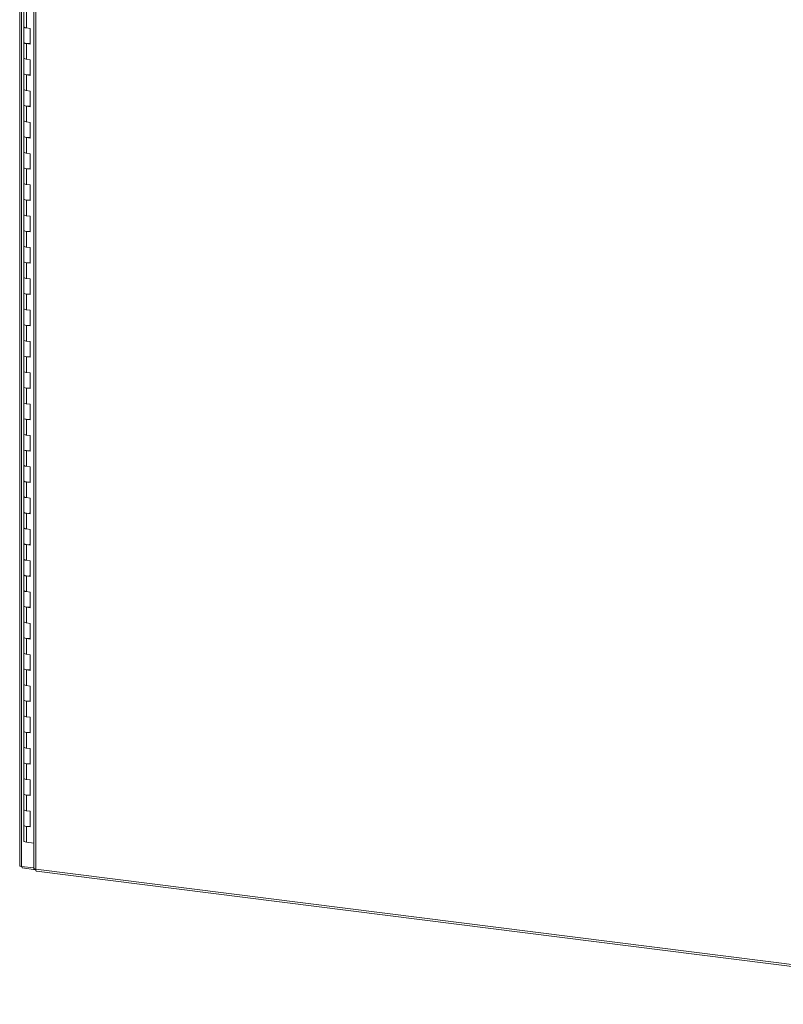
# Model space of a CAD drawing. Units: inches. Extents: x 0 to 23.4, y 0 to 16.5.
# Drawn here: x 18.3 to 20.8, y 8.4 to 11.7 of the extents above; entities that cross this region are included whole.
import ezdxf

# ---------------------------------------------------------------- set-up
doc = ezdxf.new("R2010")
doc.units = ezdxf.units.IN
doc.header["$MEASUREMENT"] = 0

msp = doc.modelspace()

# ---------------------------------------------------------------- linework, layer by layer
at = {"color": 7, "linetype": 'Continuous', "lineweight": 15}
for p, q in [((18.28096, 15.09286), (18.28096, 8.82311)), ((18.28726, 8.82007), (18.28726, 15.08982)), ((18.32845, 14.99544), (18.32845, 8.81349)), ((18.33475, 14.9924), (18.33475, 8.81045)), ((18.29456, 11.68192), (18.29456, 11.62954)), ((18.30354, 11.67758), (18.30354, 11.62521)), ((18.29456, 11.62954), (18.29456, 11.57716)), ((18.31653, 11.62357), (18.30354, 11.62521)), ((18.31653, 11.57119), (18.31653, 11.62357)), ((18.29456, 11.57716), (18.29456, 11.52478)), ((18.30354, 11.57283), (18.30354, 11.52045)), ((18.30354, 11.57283), (18.31653, 11.57119)), ((18.29456, 11.52478), (18.29456, 11.4724)), ((18.31653, 11.51881), (18.30354, 11.52045)), ((18.31653, 11.46643), (18.31653, 11.51881)), ((18.29456, 11.4724), (18.29456, 11.42002)), ((18.30354, 11.46807), (18.30354, 11.41569)), ((18.30354, 11.46807), (18.31653, 11.46643)), ((18.29456, 11.42002), (18.29456, 11.36765)), ((18.31653, 11.41406), (18.30354, 11.41569)), ((18.31653, 11.36168), (18.31653, 11.41406)), ((18.29456, 11.36765), (18.29456, 11.31527)), ((18.30354, 11.36331), (18.30354, 11.31094)), ((18.30354, 11.36331), (18.31653, 11.36168)), ((18.29456, 11.31527), (18.29456, 11.26289)), ((18.31653, 11.3093), (18.30354, 11.31094)), ((18.31653, 11.25692), (18.31653, 11.3093)), ((18.29456, 11.26289), (18.29456, 11.21051)), ((18.30354, 11.25856), (18.30354, 11.20618)), ((18.30354, 11.25856), (18.31653, 11.25692)), ((18.29456, 11.21051), (18.29456, 11.15813)), ((18.31653, 11.20454), (18.30354, 11.20618)), ((18.31653, 11.15216), (18.31653, 11.20454)), ((18.29456, 11.15813), (18.29456, 11.10575)), ((18.30354, 11.1538), (18.30354, 11.10142)), ((18.30354, 11.1538), (18.31653, 11.15216)), ((18.29456, 11.10575), (18.29456, 11.05338)), ((18.31653, 11.09979), (18.30354, 11.10142)), ((18.31653, 11.04741), (18.31653, 11.09979)), ((18.29456, 11.05338), (18.29456, 11.001)), ((18.30354, 11.04905), (18.30354, 10.99667)), ((18.30354, 11.04905), (18.31653, 11.04741)), ((18.29456, 11.001), (18.29456, 10.94862)), ((18.31653, 10.99503), (18.30354, 10.99667)), ((18.31653, 10.94265), (18.31653, 10.99503)), ((18.29456, 10.94862), (18.29456, 10.89624)), ((18.30354, 10.94429), (18.30354, 10.89191)), ((18.30354, 10.94429), (18.31653, 10.94265)), ((18.29456, 10.89624), (18.29456, 10.84386)), ((18.31653, 10.89027), (18.30354, 10.89191)), ((18.31653, 10.8379), (18.31653, 10.89027)), ((18.29456, 10.84386), (18.29456, 10.79148)), ((18.30354, 10.83953), (18.30354, 10.78715)), ((18.30354, 10.83953), (18.31653, 10.8379)), ((18.29456, 10.79148), (18.29456, 10.73911)), ((18.31653, 10.78552), (18.30354, 10.78715)), ((18.31653, 10.73314), (18.31653, 10.78552)), ((18.29456, 10.73911), (18.29456, 10.68673)), ((18.30354, 10.73478), (18.30354, 10.6824)), ((18.30354, 10.73478), (18.31653, 10.73314)), ((18.29456, 10.68673), (18.29456, 10.63435)), ((18.31653, 10.68076), (18.30354, 10.6824)), ((18.31653, 10.62838), (18.31653, 10.68076)), ((18.29456, 10.63435), (18.29456, 10.58197)), ((18.30354, 10.63002), (18.30354, 10.57764)), ((18.30354, 10.63002), (18.31653, 10.62838)), ((18.29456, 10.58197), (18.29456, 10.52959)), ((18.31653, 10.576), (18.30354, 10.57764)), ((18.31653, 10.52363), (18.31653, 10.576)), ((18.29456, 10.52959), (18.29456, 10.47721)), ((18.30354, 10.52526), (18.30354, 10.47288)), ((18.30354, 10.52526), (18.31653, 10.52363)), ((18.29456, 10.47721), (18.29456, 10.42484)), ((18.31653, 10.47125), (18.30354, 10.47288)), ((18.31653, 10.41887), (18.31653, 10.47125)), ((18.29456, 10.42484), (18.29456, 10.37246)), ((18.30354, 10.42051), (18.30354, 10.36813)), ((18.30354, 10.42051), (18.31653, 10.41887)), ((18.29456, 10.37246), (18.29456, 10.32008)), ((18.31653, 10.36649), (18.30354, 10.36813)), ((18.31653, 10.31411), (18.31653, 10.36649)), ((18.29456, 10.32008), (18.29456, 10.2677)), ((18.30354, 10.31575), (18.30354, 10.26337)), ((18.30354, 10.31575), (18.31653, 10.31411)), ((18.29456, 10.2677), (18.29456, 10.21532)), ((18.31653, 10.26173), (18.30354, 10.26337)), ((18.31653, 10.20936), (18.31653, 10.26173)), ((18.29456, 10.21532), (18.29456, 10.16295)), ((18.30354, 10.21099), (18.30354, 10.15861)), ((18.30354, 10.21099), (18.31653, 10.20936)), ((18.29456, 10.16295), (18.29456, 10.11057)), ((18.31653, 10.15698), (18.30354, 10.15861)), ((18.31653, 10.1046), (18.31653, 10.15698)), ((18.29456, 10.11057), (18.29456, 10.05819)), ((18.30354, 10.10624), (18.30354, 10.05386)), ((18.30354, 10.10624), (18.31653, 10.1046)), ((18.29456, 10.05819), (18.29456, 10.00581)), ((18.31653, 10.05222), (18.30354, 10.05386)), ((18.31653, 9.99984), (18.31653, 10.05222)), ((18.29456, 10.00581), (18.29456, 9.95343)), ((18.30354, 10.00148), (18.30354, 9.9491)), ((18.30354, 10.00148), (18.31653, 9.99984)), ((18.29456, 9.95343), (18.29456, 9.90105)), ((18.31653, 9.94746), (18.30354, 9.9491)), ((18.31653, 9.89509), (18.31653, 9.94746)), ((18.29456, 9.90105), (18.29456, 9.84868)), ((18.30354, 9.89672), (18.30354, 9.84434)), ((18.30354, 9.89672), (18.31653, 9.89509)), ((18.29456, 9.84868), (18.29456, 9.7963)), ((18.31653, 9.84271), (18.30354, 9.84434)), ((18.31653, 9.79033), (18.31653, 9.84271)), ((18.29456, 9.7963), (18.29456, 9.74392)), ((18.30354, 9.79197), (18.30354, 9.73959)), ((18.30354, 9.79197), (18.31653, 9.79033)), ((18.29456, 9.74392), (18.29456, 9.69154)), ((18.31653, 9.73795), (18.30354, 9.73959)), ((18.31653, 9.68557), (18.31653, 9.73795)), ((18.29456, 9.69154), (18.29456, 9.63916)), ((18.30354, 9.68721), (18.30354, 9.63483)), ((18.30354, 9.68721), (18.31653, 9.68557)), ((18.29456, 9.63916), (18.29456, 9.58678)), ((18.31653, 9.63319), (18.30354, 9.63483)), ((18.31653, 9.58082), (18.31653, 9.63319)), ((18.29456, 9.58678), (18.29456, 9.53441)), ((18.30354, 9.58245), (18.30354, 9.53008)), ((18.30354, 9.58245), (18.31653, 9.58082)), ((18.29456, 9.53441), (18.29456, 9.48203)), ((18.31653, 9.52844), (18.30354, 9.53008)), ((18.31653, 9.47606), (18.31653, 9.52844)), ((18.29456, 9.48203), (18.29456, 9.42965)), ((18.30354, 9.4777), (18.30354, 9.42532)), ((18.30354, 9.4777), (18.31653, 9.47606)), ((18.29456, 9.42965), (18.29456, 9.37727)), ((18.31653, 9.42368), (18.30354, 9.42532)), ((18.31653, 9.3713), (18.31653, 9.42368)), ((18.29456, 9.37727), (18.29456, 9.32489)), ((18.30354, 9.37294), (18.30354, 9.32056)), ((18.30354, 9.37294), (18.31653, 9.3713)), ((18.29456, 9.32489), (18.29456, 9.27251)), ((18.31653, 9.31893), (18.30354, 9.32056)), ((18.31653, 9.26655), (18.31653, 9.31893)), ((18.29456, 9.27251), (18.29456, 9.22014)), ((18.30354, 9.26818), (18.30354, 9.21581)), ((18.30354, 9.26818), (18.31653, 9.26655)), ((18.29456, 9.22014), (18.29456, 9.16776)), ((18.31653, 9.21417), (18.30354, 9.21581)), ((18.31653, 9.16179), (18.31653, 9.21417)), ((18.29456, 9.16776), (18.29456, 9.11538)), ((18.30354, 9.16343), (18.30354, 9.11105)), ((18.30354, 9.16343), (18.31653, 9.16179)), ((18.29456, 9.11538), (18.29456, 9.063)), ((18.31653, 9.10941), (18.30354, 9.11105)), ((18.31653, 9.05703), (18.31653, 9.10941)), ((18.29456, 9.063), (18.29456, 9.01062)), ((18.30354, 9.05867), (18.30354, 9.00629)), ((18.30354, 9.05867), (18.31653, 9.05703)), ((18.29456, 9.01062), (18.29456, 8.95824)), ((18.31653, 9.00466), (18.30354, 9.00629)), ((18.31653, 8.95228), (18.31653, 9.00466)), ((18.29456, 8.95824), (18.29456, 8.90587)), ((18.30354, 8.95391), (18.30354, 8.90154)), ((18.30354, 8.95391), (18.31653, 8.95228)), ((18.32845, 8.8984), (18.30354, 8.90154)), ((18.28726, 8.82007), (18.32845, 8.81488)), ((18.28884, 8.81988), (18.28884, 8.81501)), ((18.33486, 8.80921), (18.28884, 8.81501)), ((18.33475, 8.81045), (21.86652, 8.36549)), ((18.33698, 8.80382), (21.86875, 8.35886))]:
    msp.add_line(p, q, dxfattribs=at)
at = {"color": 7, "linetype": 'Continuous', "lineweight": 15, "flags": 128}
for points in [[(18.30354, 11.62521), (18.29941, 11.62602), (18.29636, 11.62726), (18.29475, 11.62877), (18.29456, 11.62954)], [(18.29456, 11.62954), (18.29469, 11.62892), (18.29611, 11.62741), (18.29898, 11.62615), (18.30295, 11.62529), (18.30354, 11.62521)], [(18.29456, 11.57716), (18.29475, 11.57639), (18.29636, 11.57488), (18.29941, 11.57364), (18.30354, 11.57283)], [(18.31653, 11.57339), (18.31228, 11.57271), (18.30756, 11.57254), (18.30295, 11.57291), (18.29898, 11.57377), (18.29611, 11.57503), (18.29469, 11.57654), (18.29456, 11.57716)], [(18.30354, 11.52045), (18.29941, 11.52127), (18.29636, 11.5225), (18.29475, 11.52401), (18.29456, 11.52478)], [(18.29456, 11.52478), (18.29469, 11.52416), (18.29611, 11.52266), (18.29898, 11.5214), (18.30295, 11.52053), (18.30354, 11.52045)], [(18.29456, 11.4724), (18.29475, 11.47163), (18.29636, 11.47013), (18.29941, 11.46889), (18.30354, 11.46807)], [(18.31653, 11.46864), (18.31228, 11.46795), (18.30756, 11.46778), (18.30295, 11.46815), (18.29898, 11.46902), (18.29611, 11.47028), (18.29469, 11.47179), (18.29456, 11.4724)], [(18.30354, 11.41569), (18.29941, 11.41651), (18.29636, 11.41775), (18.29475, 11.41926), (18.29456, 11.42002)], [(18.29456, 11.42002), (18.29469, 11.41941), (18.29611, 11.4179), (18.29898, 11.41664), (18.30295, 11.41577), (18.30354, 11.41569)], [(18.29456, 11.36765), (18.29475, 11.36688), (18.29636, 11.36537), (18.29941, 11.36413), (18.30354, 11.36331)], [(18.31653, 11.36388), (18.31228, 11.3632), (18.30756, 11.36303), (18.30295, 11.36339), (18.29898, 11.36426), (18.29611, 11.36552), (18.29469, 11.36703), (18.29456, 11.36765)], [(18.30354, 11.31094), (18.29941, 11.31175), (18.29636, 11.31299), (18.29475, 11.3145), (18.29456, 11.31527)], [(18.29456, 11.31527), (18.29469, 11.31465), (18.29611, 11.31314), (18.29898, 11.31188), (18.30295, 11.31102), (18.30354, 11.31094)], [(18.29456, 11.26289), (18.29475, 11.26212), (18.29636, 11.26061), (18.29941, 11.25937), (18.30354, 11.25856)], [(18.31653, 11.25912), (18.31228, 11.25844), (18.30756, 11.25827), (18.30295, 11.25864), (18.29898, 11.2595), (18.29611, 11.26076), (18.29469, 11.26227), (18.29456, 11.26289)], [(18.30354, 11.20618), (18.29941, 11.207), (18.29636, 11.20823), (18.29475, 11.20974), (18.29456, 11.21051)], [(18.29456, 11.21051), (18.29469, 11.20989), (18.29611, 11.20839), (18.29898, 11.20713), (18.30295, 11.20626), (18.30354, 11.20618)], [(18.29456, 11.15813), (18.29475, 11.15736), (18.29636, 11.15586), (18.29941, 11.15462), (18.30354, 11.1538)], [(18.31653, 11.15437), (18.31228, 11.15368), (18.30756, 11.15351), (18.30295, 11.15388), (18.29898, 11.15475), (18.29611, 11.15601), (18.29469, 11.15752), (18.29456, 11.15813)], [(18.30354, 11.10142), (18.29941, 11.10224), (18.29636, 11.10348), (18.29475, 11.10499), (18.29456, 11.10575)], [(18.29456, 11.10575), (18.29469, 11.10514), (18.29611, 11.10363), (18.29898, 11.10237), (18.30295, 11.1015), (18.30354, 11.10142)], [(18.29456, 11.05338), (18.29475, 11.05261), (18.29636, 11.0511), (18.29941, 11.04986), (18.30354, 11.04905)], [(18.31653, 11.04961), (18.31228, 11.04893), (18.30756, 11.04876), (18.30295, 11.04913), (18.29898, 11.04999), (18.29611, 11.05125), (18.29469, 11.05276), (18.29456, 11.05338)], [(18.30354, 10.99667), (18.29941, 10.99748), (18.29636, 10.99872), (18.29475, 11.00023), (18.29456, 11.001)], [(18.29456, 11.001), (18.29469, 11.00038), (18.29611, 10.99887), (18.29898, 10.99761), (18.30295, 10.99675), (18.30354, 10.99667)], [(18.29456, 10.94862), (18.29475, 10.94785), (18.29636, 10.94634), (18.29941, 10.94511), (18.30354, 10.94429)], [(18.31653, 10.94485), (18.31228, 10.94417), (18.30756, 10.944), (18.30295, 10.94437), (18.29898, 10.94523), (18.29611, 10.94649), (18.29469, 10.948), (18.29456, 10.94862)], [(18.30354, 10.89191), (18.29941, 10.89273), (18.29636, 10.89396), (18.29475, 10.89547), (18.29456, 10.89624)], [(18.29456, 10.89624), (18.29469, 10.89562), (18.29611, 10.89412), (18.29898, 10.89286), (18.30295, 10.89199), (18.30354, 10.89191)], [(18.29456, 10.84386), (18.29475, 10.8431), (18.29636, 10.84159), (18.29941, 10.84035), (18.30354, 10.83953)], [(18.31653, 10.8401), (18.31228, 10.83941), (18.30756, 10.83924), (18.30295, 10.83961), (18.29898, 10.84048), (18.29611, 10.84174), (18.29469, 10.84325), (18.29456, 10.84386)], [(18.30354, 10.78715), (18.29941, 10.78797), (18.29636, 10.78921), (18.29475, 10.79072), (18.29456, 10.79148)], [(18.29456, 10.79148), (18.29469, 10.79087), (18.29611, 10.78936), (18.29898, 10.7881), (18.30295, 10.78723), (18.30354, 10.78715)], [(18.29456, 10.73911), (18.29475, 10.73834), (18.29636, 10.73683), (18.29941, 10.73559), (18.30354, 10.73478)], [(18.31653, 10.73534), (18.31228, 10.73466), (18.30756, 10.73449), (18.30295, 10.73486), (18.29898, 10.73572), (18.29611, 10.73698), (18.29469, 10.73849), (18.29456, 10.73911)], [(18.30354, 10.6824), (18.29941, 10.68321), (18.29636, 10.68445), (18.29475, 10.68596), (18.29456, 10.68673)], [(18.29456, 10.68673), (18.29469, 10.68611), (18.29611, 10.6846), (18.29898, 10.68334), (18.30295, 10.68248), (18.30354, 10.6824)], [(18.29456, 10.63435), (18.29475, 10.63358), (18.29636, 10.63207), (18.29941, 10.63084), (18.30354, 10.63002)], [(18.31653, 10.63058), (18.31228, 10.6299), (18.30756, 10.62973), (18.30295, 10.6301), (18.29898, 10.63096), (18.29611, 10.63222), (18.29469, 10.63373), (18.29456, 10.63435)], [(18.30354, 10.57764), (18.29941, 10.57846), (18.29636, 10.57969), (18.29475, 10.5812), (18.29456, 10.58197)], [(18.29456, 10.58197), (18.29469, 10.58136), (18.29611, 10.57985), (18.29898, 10.57859), (18.30295, 10.57772), (18.30354, 10.57764)], [(18.29456, 10.52959), (18.29475, 10.52883), (18.29636, 10.52732), (18.29941, 10.52608), (18.30354, 10.52526)], [(18.31653, 10.52583), (18.31228, 10.52514), (18.30756, 10.52497), (18.30295, 10.52534), (18.29898, 10.52621), (18.29611, 10.52747), (18.29469, 10.52898), (18.29456, 10.52959)], [(18.30354, 10.47288), (18.29941, 10.4737), (18.29636, 10.47494), (18.29475, 10.47645), (18.29456, 10.47721)], [(18.29456, 10.47721), (18.29469, 10.4766), (18.29611, 10.47509), (18.29898, 10.47383), (18.30295, 10.47296), (18.30354, 10.47288)], [(18.29456, 10.42484), (18.29475, 10.42407), (18.29636, 10.42256), (18.29941, 10.42132), (18.30354, 10.42051)], [(18.31653, 10.42107), (18.31228, 10.42039), (18.30756, 10.42022), (18.30295, 10.42059), (18.29898, 10.42145), (18.29611, 10.42271), (18.29469, 10.42422), (18.29456, 10.42484)], [(18.30354, 10.36813), (18.29941, 10.36894), (18.29636, 10.37018), (18.29475, 10.37169), (18.29456, 10.37246)], [(18.29456, 10.37246), (18.29469, 10.37184), (18.29611, 10.37033), (18.29898, 10.36907), (18.30295, 10.36821), (18.30354, 10.36813)], [(18.29456, 10.32008), (18.29475, 10.31931), (18.29636, 10.3178), (18.29941, 10.31657), (18.30354, 10.31575)], [(18.31653, 10.31631), (18.31228, 10.31563), (18.30756, 10.31546), (18.30295, 10.31583), (18.29898, 10.31669), (18.29611, 10.31796), (18.29469, 10.31946), (18.29456, 10.32008)], [(18.30354, 10.26337), (18.29941, 10.26419), (18.29636, 10.26542), (18.29475, 10.26693), (18.29456, 10.2677)], [(18.29456, 10.2677), (18.29469, 10.26709), (18.29611, 10.26558), (18.29898, 10.26432), (18.30295, 10.26345), (18.30354, 10.26337)], [(18.29456, 10.21532), (18.29475, 10.21456), (18.29636, 10.21305), (18.29941, 10.21181), (18.30354, 10.21099)], [(18.31653, 10.21156), (18.31228, 10.21087), (18.30756, 10.2107), (18.30295, 10.21107), (18.29898, 10.21194), (18.29611, 10.2132), (18.29469, 10.21471), (18.29456, 10.21532)], [(18.30354, 10.15861), (18.29941, 10.15943), (18.29636, 10.16067), (18.29475, 10.16218), (18.29456, 10.16295)], [(18.29456, 10.16295), (18.29469, 10.16233), (18.29611, 10.16082), (18.29898, 10.15956), (18.30295, 10.15869), (18.30354, 10.15861)], [(18.29456, 10.11057), (18.29475, 10.1098), (18.29636, 10.10829), (18.29941, 10.10705), (18.30354, 10.10624)], [(18.31653, 10.1068), (18.31228, 10.10612), (18.30756, 10.10595), (18.30295, 10.10632), (18.29898, 10.10718), (18.29611, 10.10844), (18.29469, 10.10995), (18.29456, 10.11057)], [(18.30354, 10.05386), (18.29941, 10.05467), (18.29636, 10.05591), (18.29475, 10.05742), (18.29456, 10.05819)], [(18.29456, 10.05819), (18.29469, 10.05757), (18.29611, 10.05606), (18.29898, 10.0548), (18.30295, 10.05394), (18.30354, 10.05386)], [(18.29456, 10.00581), (18.29475, 10.00504), (18.29636, 10.00353), (18.29941, 10.0023), (18.30354, 10.00148)], [(18.31653, 10.00204), (18.31228, 10.00136), (18.30756, 10.00119), (18.30295, 10.00156), (18.29898, 10.00242), (18.29611, 10.00369), (18.29469, 10.00519), (18.29456, 10.00581)], [(18.30354, 9.9491), (18.29941, 9.94992), (18.29636, 9.95115), (18.29475, 9.95266), (18.29456, 9.95343)], [(18.29456, 9.95343), (18.29469, 9.95282), (18.29611, 9.95131), (18.29898, 9.95005), (18.30295, 9.94918), (18.30354, 9.9491)], [(18.29456, 9.90105), (18.29475, 9.90029), (18.29636, 9.89878), (18.29941, 9.89754), (18.30354, 9.89672)], [(18.31653, 9.89729), (18.31228, 9.8966), (18.30756, 9.89643), (18.30295, 9.8968), (18.29898, 9.89767), (18.29611, 9.89893), (18.29469, 9.90044), (18.29456, 9.90105)], [(18.30354, 9.84434), (18.29941, 9.84516), (18.29636, 9.8464), (18.29475, 9.84791), (18.29456, 9.84868)], [(18.29456, 9.84868), (18.29469, 9.84806), (18.29611, 9.84655), (18.29898, 9.84529), (18.30295, 9.84442), (18.30354, 9.84434)], [(18.29456, 9.7963), (18.29475, 9.79553), (18.29636, 9.79402), (18.29941, 9.79278), (18.30354, 9.79197)], [(18.31653, 9.79253), (18.31228, 9.79185), (18.30756, 9.79168), (18.30295, 9.79205), (18.29898, 9.79291), (18.29611, 9.79417), (18.29469, 9.79568), (18.29456, 9.7963)], [(18.30354, 9.73959), (18.29941, 9.7404), (18.29636, 9.74164), (18.29475, 9.74315), (18.29456, 9.74392)], [(18.29456, 9.74392), (18.29469, 9.7433), (18.29611, 9.74179), (18.29898, 9.74053), (18.30295, 9.73967), (18.30354, 9.73959)], [(18.29456, 9.69154), (18.29475, 9.69077), (18.29636, 9.68926), (18.29941, 9.68803), (18.30354, 9.68721)], [(18.31653, 9.68778), (18.31228, 9.68709), (18.30756, 9.68692), (18.30295, 9.68729), (18.29898, 9.68816), (18.29611, 9.68942), (18.29469, 9.69092), (18.29456, 9.69154)], [(18.30354, 9.63483), (18.29941, 9.63565), (18.29636, 9.63689), (18.29475, 9.63839), (18.29456, 9.63916)], [(18.29456, 9.63916), (18.29469, 9.63855), (18.29611, 9.63704), (18.29898, 9.63578), (18.30295, 9.63491), (18.30354, 9.63483)], [(18.29456, 9.58678), (18.29475, 9.58602), (18.29636, 9.58451), (18.29941, 9.58327), (18.30354, 9.58245)], [(18.31653, 9.58302), (18.31228, 9.58233), (18.30756, 9.58216), (18.30295, 9.58253), (18.29898, 9.5834), (18.29611, 9.58466), (18.29469, 9.58617), (18.29456, 9.58678)], [(18.30354, 9.53008), (18.29941, 9.53089), (18.29636, 9.53213), (18.29475, 9.53364), (18.29456, 9.53441)], [(18.29456, 9.53441), (18.29469, 9.53379), (18.29611, 9.53228), (18.29898, 9.53102), (18.30295, 9.53015), (18.30354, 9.53008)], [(18.29456, 9.48203), (18.29475, 9.48126), (18.29636, 9.47975), (18.29941, 9.47851), (18.30354, 9.4777)], [(18.31653, 9.47826), (18.31228, 9.47758), (18.30756, 9.47741), (18.30295, 9.47778), (18.29898, 9.47864), (18.29611, 9.4799), (18.29469, 9.48141), (18.29456, 9.48203)], [(18.30354, 9.42532), (18.29941, 9.42614), (18.29636, 9.42737), (18.29475, 9.42888), (18.29456, 9.42965)], [(18.29456, 9.42965), (18.29469, 9.42903), (18.29611, 9.42752), (18.29898, 9.42626), (18.30295, 9.4254), (18.30354, 9.42532)], [(18.29456, 9.37727), (18.29475, 9.3765), (18.29636, 9.37499), (18.29941, 9.37376), (18.30354, 9.37294)], [(18.31653, 9.37351), (18.31228, 9.37282), (18.30756, 9.37265), (18.30295, 9.37302), (18.29898, 9.37389), (18.29611, 9.37515), (18.29469, 9.37665), (18.29456, 9.37727)], [(18.30354, 9.32056), (18.29941, 9.32138), (18.29636, 9.32262), (18.29475, 9.32412), (18.29456, 9.32489)], [(18.29456, 9.32489), (18.29469, 9.32428), (18.29611, 9.32277), (18.29898, 9.32151), (18.30295, 9.32064), (18.30354, 9.32056)], [(18.29456, 9.27251), (18.29475, 9.27175), (18.29636, 9.27024), (18.29941, 9.269), (18.30354, 9.26818)], [(18.31653, 9.26875), (18.31228, 9.26806), (18.30756, 9.26789), (18.30295, 9.26826), (18.29898, 9.26913), (18.29611, 9.27039), (18.29469, 9.2719), (18.29456, 9.27251)], [(18.30354, 9.21581), (18.29941, 9.21662), (18.29636, 9.21786), (18.29475, 9.21937), (18.29456, 9.22014)], [(18.29456, 9.22014), (18.29469, 9.21952), (18.29611, 9.21801), (18.29898, 9.21675), (18.30295, 9.21589), (18.30354, 9.21581)], [(18.29456, 9.16776), (18.29475, 9.16699), (18.29636, 9.16548), (18.29941, 9.16424), (18.30354, 9.16343)], [(18.31653, 9.16399), (18.31228, 9.16331), (18.30756, 9.16314), (18.30295, 9.16351), (18.29898, 9.16437), (18.29611, 9.16563), (18.29469, 9.16714), (18.29456, 9.16776)], [(18.30354, 9.11105), (18.29941, 9.11187), (18.29636, 9.1131), (18.29475, 9.11461), (18.29456, 9.11538)], [(18.29456, 9.11538), (18.29469, 9.11476), (18.29611, 9.11325), (18.29898, 9.11199), (18.30295, 9.11113), (18.30354, 9.11105)], [(18.29456, 9.063), (18.29475, 9.06223), (18.29636, 9.06072), (18.29941, 9.05949), (18.30354, 9.05867)], [(18.31653, 9.05924), (18.31228, 9.05855), (18.30756, 9.05838), (18.30295, 9.05875), (18.29898, 9.05962), (18.29611, 9.06088), (18.29469, 9.06239), (18.29456, 9.063)], [(18.30354, 9.00629), (18.29941, 9.00711), (18.29636, 9.00835), (18.29475, 9.00986), (18.29456, 9.01062)], [(18.29456, 9.01062), (18.29469, 9.01001), (18.29611, 9.0085), (18.29898, 9.00724), (18.30295, 9.00637), (18.30354, 9.00629)], [(18.29456, 8.95824), (18.29475, 8.95748), (18.29636, 8.95597), (18.29941, 8.95473), (18.30354, 8.95391)], [(18.31653, 8.95448), (18.31228, 8.95379), (18.30756, 8.95362), (18.30295, 8.95399), (18.29898, 8.95486), (18.29611, 8.95612), (18.29469, 8.95763), (18.29456, 8.95824)], [(18.30354, 8.90154), (18.29941, 8.90235), (18.29636, 8.90359), (18.29475, 8.9051), (18.29456, 8.90587)], [(18.28726, 8.82007), (18.28555, 8.82036), (18.28403, 8.82075), (18.28278, 8.82122), (18.28182, 8.82178), (18.28121, 8.82238), (18.28096, 8.82301), (18.28096, 8.82311)]]:
    msp.add_lwpolyline(points, dxfattribs=at)
at = {"color": 7, "linetype": 'Continuous', "lineweight": 15}
for points, knots in [([(18.33475, 8.81045), (18.3336, 8.81065), (18.3313, 8.81107), (18.32919, 8.81218), (18.32825, 8.81308), (18.32849, 8.81354), (18.32851, 8.81357)], [0, 0, 0, 0, 0.3247818, 0.6495635, 0.9743453, 1, 1, 1, 1]), ([(18.33708, 8.80386), (18.33704, 8.80385), (18.33655, 8.80366), (18.33577, 8.80471), (18.33494, 8.80695), (18.33481, 8.80928), (18.33475, 8.81045)], [0, 0, 0, 0, 0.0256547, 0.3504365, 0.6752182, 1, 1, 1, 1])]:
    msp.add_open_spline(points, degree=3, knots=knots, dxfattribs=at)

doc.saveas('drawing.dxf')
